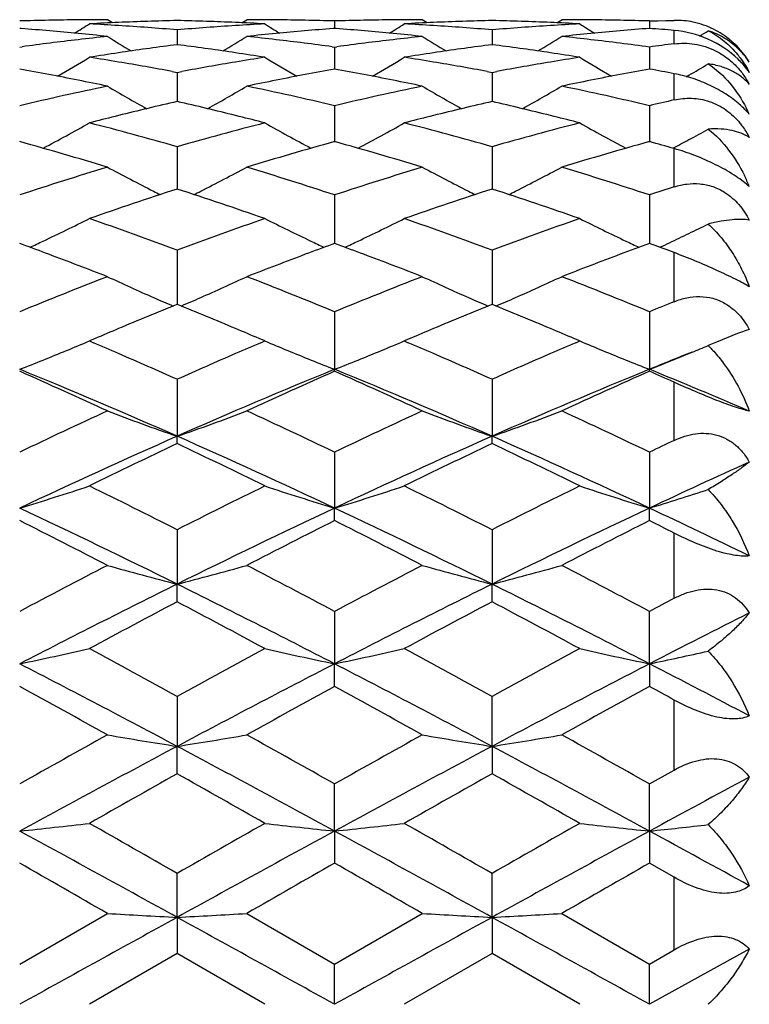
# Model space of a CAD drawing. Units: inches. Extents: x 0.7 to 21.2, y 4.2 to 14.3.
# Drawn here: x 1.4 to 1.6, y 7.4 to 7.7 of the extents above; entities that cross this region are included whole.
import ezdxf

# ---------------------------------------------------------------- set-up
doc = ezdxf.new("R2010")
doc.units = ezdxf.units.IN
doc.header["$LTSCALE"] = 1.21
doc.header["$MEASUREMENT"] = 0
doc.layers.get('0').update_dxf_attribs({"linetype": 'CONTINUOUS'})

msp = doc.modelspace()

# ---------------------------------------------------------------- linework, layer by layer
at = {"color": 7, "linetype": 'CONTINUOUS'}
for p, q in [((1.3888657344, 7.70686053), (1.3871770043, 7.7079195021)), ((1.4329645799, 7.7068605303), (1.4346533075, 7.7079195021)), ((1.4645289299, 7.7074755441), (1.4645289302, 7.704950462)), ((1.4960932809, 7.7068605299), (1.4944045528, 7.7079195021)), ((1.5401921394, 7.7068605295), (1.541880869, 7.7079195021)), ((1.5717564879, 7.7074755441), (1.5745684419, 7.7075551691)), ((1.5717564879, 7.7074755441), (1.5717564875, 7.704950462)), ((1.5745684419, 7.7075551691), (1.5773803931, 7.7076269349)), ((1.5773803931, 7.7076269349), (1.5801923427, 7.7076908399)), ((1.3578152692, 7.7049075661), (1.3573013849, 7.7049471314)), ((1.4109151551, 7.7044575812), (1.4109151559, 7.6994230884)), ((1.4645289299, 7.7049471316), (1.464015045, 7.7049075662)), ((1.4650428142, 7.7049075662), (1.4645289299, 7.7049471316)), ((1.5181427107, 7.704457581), (1.5181427106, 7.6994230889)), ((1.3573013849, 7.6986110522), (1.3581133768, 7.6987204781)), ((1.4109151551, 7.6994223272), (1.4096726863, 7.6992610389)), ((1.4121576226, 7.699261039), (1.4109151551, 7.6994223272)), ((1.4637169371, 7.698720478), (1.4645289299, 7.6986110519)), ((1.4645289299, 7.6986110519), (1.4653409219, 7.6987204779)), ((1.4645289299, 7.6986110519), (1.464528931, 7.6911140516)), ((1.5181427107, 7.6994223275), (1.5169002418, 7.6992610389)), ((1.5193851804, 7.6992610388), (1.5181427107, 7.6994223275)), ((1.5717564879, 7.6986110518), (1.5717564867, 7.6911140517)), ((1.4092556003, 7.6902938307), (1.4109151551, 7.6899858377)), ((1.4109151551, 7.6899858377), (1.4125747082, 7.6902938305)), ((1.4109151551, 7.6899858377), (1.4109151568, 7.680088672)), ((1.5164831557, 7.6902938308), (1.5181427107, 7.6899858373)), ((1.5181427107, 7.6899858373), (1.5181427102, 7.6800886729)), ((1.5181427107, 7.6899858373), (1.5198022666, 7.690293831)), ((1.5842865886, 7.6884873074), (1.5851822343, 7.6890082503)), ((1.4645289299, 7.6786555246), (1.4645289321, 7.6662257954)), ((1.5717564879, 7.6786555245), (1.5717564857, 7.6662257969)), ((1.3909980846, 7.6753177157), (1.3897789219, 7.6750141602)), ((1.4320513876, 7.6750141631), (1.4308322289, 7.6753177179)), ((1.4982256354, 7.6753177181), (1.4970064725, 7.6750141626)), ((1.539278951, 7.6750141603), (1.5380597837, 7.6753177167)), ((1.4109151551, 7.6647167805), (1.4109151576, 7.6502919215)), ((1.5181427107, 7.6647167798), (1.5181427098, 7.6502919223)), ((1.4645289299, 7.6482885237), (1.464528933, 7.6317752634)), ((1.5717564879, 7.6482885236), (1.5717564849, 7.6317752635)), ((1.3582561103, 7.6314243973), (1.3573013849, 7.6317746389)), ((1.4645289299, 7.6317746398), (1.4635742063, 7.6314243984)), ((1.4654836597, 7.6314243961), (1.4645289299, 7.6317746398)), ((1.5727058613, 7.6314263635), (1.5717564879, 7.63177464)), ((1.4109151551, 7.629510917), (1.4109151583, 7.6110498385)), ((1.5181427107, 7.629510916), (1.5181427092, 7.6110498395)), ((1.4645289299, 7.6085441611), (1.4645289339, 7.5889729913)), ((1.5717564879, 7.6085441609), (1.5717564841, 7.5889729906)), ((1.6057568262, 7.6024817572), (1.6017838331, 7.60110736)), ((1.3830092917, 7.5994466698), (1.3810395352, 7.5986075428)), ((1.3810395352, 7.5986075428), (1.3823974157, 7.5980275631)), ((1.4407907752, 7.5986075428), (1.4388209398, 7.5994467049)), ((1.440793139, 7.5986131354), (1.4388209395, 7.5994467044)), ((1.4394328411, 7.5980275396), (1.4407907752, 7.5986075428)), ((1.4902369935, 7.5994467349), (1.4882670884, 7.5986075428)), ((1.4882670884, 7.5986075428), (1.4896250697, 7.5980275188)), ((1.5480206984, 7.5986131355), (1.5460484801, 7.5994467129)), ((1.5466603875, 7.5980275338), (1.5480183346, 7.5986075428)), ((1.5946032754, 7.5982436608), (1.5917728253, 7.5970410397)), ((1.6017838331, 7.60110736), (1.5946058957, 7.5982403803)), ((1.5851822343, 7.5943188942), (1.5863164957, 7.5947827149)), ((1.4645289299, 7.5882932384), (1.4645289339, 7.5889729913)), ((1.5717564879, 7.5882932386), (1.5717564841, 7.5889729906)), ((1.4109151551, 7.5855671405), (1.4109151586, 7.5661837984)), ((1.5181427107, 7.5855671394), (1.518142709, 7.5661838012)), ((1.4109151551, 7.5636992221), (1.4109151586, 7.5661837984)), ((1.5181427107, 7.5636992233), (1.518142709, 7.5661838012)), ((1.4645289299, 7.5607758833), (1.4645289339, 7.5417457469)), ((1.5717564879, 7.5607758831), (1.5717564841, 7.5417457463)), ((1.4645289299, 7.5374775426), (1.4645289339, 7.5417457469)), ((1.5717564879, 7.5374775429), (1.5717564841, 7.5417457463)), ((1.4109151551, 7.5343819038), (1.4109151586, 7.5158673256)), ((1.5181427107, 7.5343819025), (1.518142709, 7.5158673278)), ((1.4109151551, 7.5098519098), (1.4109151586, 7.5158673256)), ((1.5181427107, 7.5098519111), (1.518142709, 7.5158673278)), ((1.4645289299, 7.5066103818), (1.4645289339, 7.4887693271)), ((1.5717564841, 7.4887693267), (1.5717564879, 7.5066103815)), ((1.4645289299, 7.4810580202), (1.4645289339, 7.4887693271)), ((1.5717564841, 7.4887693267), (1.5717564879, 7.4810580205)), ((1.4109151551, 7.4776982586), (1.4109151586, 7.4606829362)), ((1.518142709, 7.4606829375), (1.5181427107, 7.4776982572)), ((1.4109151551, 7.4513415285), (1.4109151586, 7.4606829362)), ((1.518142709, 7.4606829375), (1.5181427107, 7.45134153)), ((1.5717564879, 7.4478921974), (1.5801923427, 7.4526310156)), ((1.4645289339, 7.4318477806), (1.4645289299, 7.4478921977)), ((1.5717564841, 7.4318477804), (1.5717564879, 7.4478921974)), ((1.4645289339, 7.4318477806), (1.4645289299, 7.4209559702)), ((1.5717564841, 7.4318477804), (1.5717564879, 7.4209559705)), ((1.5801923427, 7.416130949), (1.5717564879, 7.4209559705)), ((1.4109151586, 7.4025098683), (1.4109151551, 7.4174464986)), ((1.518142709, 7.4025098687), (1.5181427107, 7.4174464971)), ((1.3573013849, 7.3866209098), (1.3871770043, 7.4038294026)), ((1.4346533075, 7.4038294026), (1.4645289299, 7.3866209083)), ((1.4645289299, 7.3866209083), (1.4944045528, 7.4038294026)), ((1.541880869, 7.4038294026), (1.5717564879, 7.3866209081)), ((1.4109151586, 7.4025098683), (1.4109151551, 7.3901605792)), ((1.518142709, 7.4025098687), (1.5181427107, 7.3901605807)), ((1.4109151551, 7.3901605792), (1.3810395352, 7.3729195021)), ((1.4407907752, 7.3729195021), (1.4109151551, 7.3901605792)), ((1.5181427107, 7.3901605807), (1.4882670884, 7.3729195021)), ((1.5480183346, 7.3729195021), (1.5181427107, 7.3901605807)), ((1.6057568262, 7.3917008531), (1.5717564841, 7.3729195021)), ((1.5717564879, 7.3866209081), (1.5801923427, 7.3914856596)), ((1.4645289339, 7.3729195021), (1.4645289299, 7.3866209083)), ((1.5717564841, 7.3729195021), (1.5717564879, 7.3866209081))]:
    msp.add_line(p, q, dxfattribs=at)
at = {"color": 9, "linetype": 'CONTINUOUS'}
for p, q in [((1.5801923427, 7.6997167413), (1.5801923427, 7.7042647021)), ((1.5801923427, 7.6806139546), (1.5801923427, 7.689555001)), ((1.5801923427, 7.6510330024), (1.5801923427, 7.6640626577)), ((1.5801923427, 7.6119812286), (1.5801923427, 7.6286557834)), ((1.5801923427, 7.5647884943), (1.5801923427, 7.5845401168)), ((1.5801923427, 7.5110618917), (1.5801923427, 7.5332179639)), ((1.5801923427, 7.4526310156), (1.5801923427, 7.4764370392)), ((1.5801923427, 7.3914856596), (1.5801923427, 7.416130949))]:
    msp.add_line(p, q, dxfattribs=at)
at = {"color": 7, "linetype": 'CONTINUOUS'}
for centre, radius, start, end in [((1.3872078479, 6.7010323359), 1.0068874455, 91.1351875631, 91.7020434206), ((1.387183659, 6.7022258619), 1.0056936746, 90.5677409124, 91.1351568797), ((0.9998518296, 8.315090981), 0.7181216275, 301.5819966683, 302.0603469054), ((1.3871772798, 6.7028136797), 1.0051058225, 90.0000157047, 90.567709311), ((1.4348820417, 6.6958082466), 1.0121153759, 92.4850467424, 93.0494599619), ((1.3270265795, 6.6926189223), 1.0153092516, 86.3875767746, 86.9505094383), ((1.434739089, 6.6991315511), 1.0087889986, 91.353244117, 92.4851192001), ((1.3266921136, 6.6873853977), 1.0205534513, 85.266177095, 86.3873492256), ((1.3870913306, 6.6991340175), 1.0087865302, 87.5148807447, 88.6467587828), ((1.4952458027, 6.6859101126), 1.0220325846, 93.6134597279, 94.7330093758), ((1.3869483121, 6.6958102323), 1.0121133907, 86.9505365049, 87.5149506581), ((1.4948037213, 6.6926204077), 1.0153077678, 93.0494944781, 93.612427792), ((1.4346530257, 6.7028119806), 1.0051075215, 89.4322912093, 89.9999839368), ((1.8219612218, 8.3150630574), 0.7180888012, 237.9396375113, 238.418009703), ((1.4346466908, 6.7022268809), 1.0056926553, 88.8648438528, 89.4322605966), ((1.4346225607, 6.7010371919), 1.0068825888, 88.297953704, 88.8648121855), ((1.4944352099, 6.701040104), 1.0068796754, 91.1351858911, 91.7020461425), ((1.4944112269, 6.7022231632), 1.0056963733, 90.5677403804, 91.1351551176), ((1.1070937716, 8.3150670662), 0.7180937221, 301.5820182837, 302.0603867927), ((1.4944048395, 6.7028138186), 1.0051056835, 90.0000163442, 90.5677099135), ((1.5421089942, 6.6958217604), 1.0121018493, 92.4850460748, 93.0494667035), ((1.4342532964, 6.6926058691), 1.0153223308, 86.3875762201, 86.9505014989), ((1.5419667679, 6.6991270256), 1.0087935257, 91.3532450514, 92.4851153234), ((1.4339201523, 6.6873915358), 1.0205472942, 85.2661756864, 86.3873548458), ((1.4943185769, 6.6991252456), 1.0087953071, 87.5148848404, 88.6467529857), ((1.6024722716, 6.6859254025), 1.0220172569, 93.6134529959, 94.7330193917), ((1.4941764749, 6.6958218644), 1.012101743, 86.9505355909, 87.5149564964), ((1.6020322222, 6.6926031972), 1.0153250041, 93.0494958667, 93.6124198801), ((1.5418805867, 6.7028148278), 1.0051046744, 89.4322898279, 89.9999839074), ((1.9292001451, 8.3150807812), 0.718109854, 237.939619729, 238.4179773026), ((1.5418741794, 6.7022232727), 1.0056962639, 88.8648441148, 89.4322587412), ((1.5418501544, 6.7010376056), 1.0068821742, 88.2979550355, 88.8648138884), ((1.5807918843, 7.6792476278), 0.0284495301, 78.2168677877, 91.2075329043), ((1.5807120465, 7.6787830433), 0.0289189464, 63.5472755665, 78.2209638234), ((1.2785431174, 6.6789911445), 1.0289745275, 84.4970631336, 85.5815576378), ((1.27781712, 6.6714185078), 1.0365818848, 83.9439980046, 84.4972587966), ((1.4972220932, 6.66496478), 1.0430718854, 96.0560299659, 96.6064103938), ((1.765929375, 8.3147818281), 0.7202019691, 238.2713219644, 239.0272341577), ((1.0559022122, 8.3147789626), 0.7201988611, 300.9727968421, 301.7287116236), ((1.5440102392, 6.6714474699), 1.0365527728, 95.5027321889, 96.0560085967), ((1.3246046138, 6.6649320591), 1.043104804, 83.3935996137, 83.9439627494), ((1.5431400711, 6.6806862304), 1.027273145, 94.4175444448, 95.5038352102), ((1.3857698612, 6.6789810907), 1.0289846132, 84.4970721099, 85.5815562821), ((1.3850470988, 6.6714436947), 1.036556582, 83.9439847161, 84.4972589067), ((1.6044525749, 6.6649396357), 1.0430971988, 96.0560444775, 96.6064114452), ((1.873140894, 8.3147549803), 0.7201707039, 238.2712833447, 239.0272279973), ((1.1631456077, 8.3147535298), 0.7201689022, 300.9727574316, 301.7287042631), ((1.6512397658, 6.671429496), 1.0365708537, 95.502745281, 96.0560117965), ((1.4318346596, 6.6649560372), 1.0430806976, 83.3935838738, 83.9439594907), ((1.6503536074, 6.6808449673), 1.0271137961, 94.3886956061, 95.5039059822), ((1.4933266554, 6.6829552938), 1.0249968562, 85.138507817, 85.6116011843), ((1.2139500726, 8.3156699395), 0.7188017337, 301.4280141431, 301.7105702863), ((1.5804055876, 7.6781600768), 0.0296132048, 57.1340618749, 63.5533371238), ((1.5806404398, 7.6785235265), 0.0291804794, 49.4100691475, 57.1341153202), ((1.4986278034, 6.6530755426), 1.055043902, 96.6079602898, 97.6535928816), ((1.5473701049, 6.6435126773), 1.0646901812, 97.43093361, 98.4456347394), ((1.2740830945, 6.6408075025), 1.0674214089, 81.5556689182, 82.5677738871), ((1.3235159047, 6.6555806763), 1.0525193468, 82.3451528902, 83.3932936243), ((1.6058514387, 6.6531060837), 1.0550131122, 96.6079399485, 97.6536033413), ((1.6546023106, 6.6434784935), 1.0647246794, 97.4309438396, 98.4456123288), ((1.381304955, 6.6407670399), 1.0674622683, 81.5556855146, 82.5677515855), ((1.4307086399, 6.6552902214), 1.0528118781, 82.300790774, 83.3932297936), ((1.7135605156, 6.649451084), 1.0586996838, 97.2369813629, 97.6974275655), ((1.5803792228, 7.678196702), 0.0295994989, 35.6838389557, 49.4433148523), ((1.0063067945, 8.3145287673), 0.7239323908, 300.1742591745, 301.1737450406), ((1.5493714846, 6.6298062958), 1.0785418712, 98.4438608043, 98.9790688119), ((1.2111577263, 6.6199501852), 1.0885190915, 80.4902394105, 81.0213213486), ((1.2722134294, 6.6282060091), 1.080160847, 81.0213222969, 81.555727962), ((1.6109518049, 6.6182359438), 1.0902559046, 98.9791128891, 99.5093486427), ((1.815505734, 8.3144990185), 0.7238977331, 238.8262403356, 239.8257744965), ((1.1135541756, 8.3144949702), 0.7238932102, 300.1742471465, 301.1737869722), ((1.6565916745, 6.6298555884), 1.0784920334, 98.4438585063, 98.979091132), ((1.3183794355, 6.6199156011), 1.0885541639, 80.4902368944, 81.0213016103), ((1.3794492708, 6.6282590866), 1.0801071273, 81.0213168292, 81.5557493068), ((1.7181859495, 6.6181944421), 1.0902979255, 98.9791143198, 99.5093298672), ((1.9227377493, 8.3145058434), 0.7239058791, 238.8262181984, 239.8257403149), ((1.5838262755, 7.6793523768), 0.0260629354, 32.7068784356, 46.4484119309), ((1.5801668045, 7.6780306169), 0.0298689167, 31.0470342593, 35.7049322993), ((1.2087374574, 6.6055164221), 1.1031543645, 79.5272432698, 80.4901186495), ((1.613701984, 6.6020580794), 1.1066658172, 99.5114023253, 100.4712226705), ((1.3159673837, 6.6055290569), 1.1031415093, 79.5272450746, 80.4901318958), ((1.7209208411, 6.6021077814), 1.106615362, 99.5113834104, 100.4712473388), ((1.220460173, 8.3150435662), 0.7245290875, 300.2246600052, 300.8297141632), ((1.1574161373, 6.5845161069), 1.1245036223, 78.7280478621, 79.7610241492), ((1.6636436788, 6.5885724101), 1.1203749578, 100.2370732681, 101.2738563389), ((1.264639141, 6.5844914401), 1.124528704, 78.7280663492, 79.7610198561), ((1.7708683113, 6.588587192), 1.1203598914, 100.2370603845, 101.2738574299), ((1.3735592863, 6.5935849797), 1.1152791164, 79.3228488201, 79.7635483113), ((1.6271591849, 6.5353802081), 1.1746921651, 101.7881546462, 103.2809642018), ((1.1537762714, 6.5662312753), 1.1431472184, 78.218860539, 78.7282688903), ((1.7567297382, 8.315384669), 0.7304647923, 239.6079219206, 240.8169233914), ((1.0651138811, 8.3153608294), 0.7304374963, 299.1830777247, 300.3921237287), ((1.6675897587, 6.5685076817), 1.1408239711, 101.2712099976, 101.7816558156), ((1.1963256386, 6.5428219624), 1.167069358, 76.7141603844, 78.216721053), ((1.7343823757, 6.5353997699), 1.1746721257, 101.7881415074, 103.2809767016), ((1.2610125996, 6.5662756371), 1.1431019984, 78.2188373434, 78.728265766), ((1.8639357438, 8.3153468394), 0.7304212624, 239.6078783003, 240.8169519005), ((1.1723474831, 8.3153509788), 0.7304259433, 299.1830396701, 300.3921059359), ((1.7748225596, 6.5684835953), 1.1408486199, 101.2712318223, 101.7816664109), ((1.3035468404, 6.5427935173), 1.1670985024, 76.714177608, 78.2167005867), ((1.6799311648, 6.5126239663), 1.1980563758, 102.9760474557, 103.9554977638), ((1.1406005599, 6.5071999584), 1.2036334665, 76.0467795248, 77.0216915232), ((1.787175704, 6.5125523177), 1.198130009, 102.9760695266, 103.9554598403), ((1.2478092527, 6.5071216684), 1.2037139934, 76.0468067687, 77.0216535275), ((1.8448088885, 6.5216416439), 1.1887971793, 102.8613097039, 103.2787014343), ((1.6867954586, 6.4847492148), 1.2267638173, 104.0113363935, 104.4324141195), ((1.1343826506, 6.4821773344), 1.2294170883, 75.5680235149, 75.9881925609), ((1.7940017196, 6.4848348451), 1.2266755824, 104.0113399201, 104.4324478419), ((1.2416400545, 6.48229412), 1.2292965498, 75.5680140215, 75.9882240519), ((1.562576601, 7.6563884507), 0.0473046584, 24.1032144682, 27.1004491415), ((1.0179983893, 8.3176086673), 0.7399852138, 297.9938874547, 299.3804164366), ((1.0669649024, 6.4526066968), 1.2599653295, 74.1580961206, 75.5655368419), ((1.7574777857, 6.4429503773), 1.2699680315, 104.4400060778, 105.8363607727), ((1.803821409, 8.3175898814), 0.7399636868, 240.6195792004, 242.0061498439), ((1.1252456083, 8.3175726665), 0.7399441952, 297.9938485722, 299.3804571486), ((1.1741787979, 6.4525562216), 1.2600176158, 74.1581251085, 75.5655075346), ((1.8646881184, 6.4430140021), 1.2699021209, 104.4399692334, 105.8363965777), ((1.9110435946, 8.3175794179), 0.7399519326, 240.6195442857, 242.0061139093), ((1.233166351, 8.3163251354), 0.7385171066, 298.4669862509, 299.0502431418), ((1.0030441707, 6.3941082233), 1.3207304678, 73.091222456, 74.4411357875), ((1.8156787838, 6.4047802794), 1.3096160105, 105.5531353329, 106.914505789), ((1.1102896272, 6.3941696893), 1.3206664505, 73.0911902022, 74.4411691237), ((1.9228911763, 6.4048325367), 1.3095616004, 105.5531091516, 106.9145360278), ((1.2250857116, 6.4206891488), 1.2930887061, 74.0606940902, 74.4490530126), ((1.2311834781, 8.3199803343), 0.7426755034, 297.9914024841, 298.4670532555), ((1.7924959691, 6.3249208331), 1.3930887886, 106.9148303101, 108.2036502394), ((1.7422955598, 8.3218382718), 0.7530821499, 241.8648123262, 243.2117726704), ((1.0795485617, 8.3218111921), 0.7530517579, 296.7882172301, 298.1352326853), ((1.0331987486, 6.3371330971), 1.380280507, 71.7903698773, 73.0911500227), ((1.8997123231, 6.3249561663), 1.393051727, 106.9148126277, 108.2036669923), ((1.8495036384, 8.3218007578), 0.7530398875, 241.8647727122, 243.2118078752), ((1.1867782441, 8.3218078552), 0.7530478152, 296.7881827516, 298.1352101036), ((1.1404097023, 6.3370807939), 1.3803353795, 71.790393606, 73.0911219029), ((1.5529905214, 7.6297429798), 0.0569370009, 22.0664256973, 26.2018117047), ((1.5868144278, 7.6303408381), 0.0281271125, 47.6655651425, 48.9390463282), ((1.8556946808, 6.276736313), 1.4437733417, 107.9428026642, 109.1935391383), ((1.7453534606, 8.3278671232), 0.7598421536, 243.2108260262, 243.4065638957), ((0.961617054, 6.2632849143), 1.4579625594, 70.8125474319, 72.0511109897), ((1.0764898435, 8.3278416984), 0.7598136074, 296.593418756, 296.7891627851), ((1.962934656, 6.2766993433), 1.4438123403, 107.9428195735, 109.1935223616), ((1.8525752726, 8.3278567341), 0.7598302946, 243.2108582987, 243.4066002896), ((1.0688334865, 6.263251737), 1.4579975506, 70.8125629671, 72.0510969491), ((1.1836997915, 8.3278772574), 0.7598532803, 296.5934050273, 296.7891350747), ((2.0142782056, 6.3024224265), 1.4167501622, 107.8421397538, 108.2009012939), ((1.0346118088, 8.3304925893), 0.7722951004, 295.3551983298, 296.6519165801), ((0.8769024197, 6.1915499885), 1.5339169578, 69.626612447, 70.8125381433), ((1.9504626761, 6.1761600252), 1.5502710543, 109.1937172299, 110.3671319435), ((1.7872085048, 8.3304725501), 0.7722727061, 243.3480793921, 244.644836517), ((1.1418580975, 8.3304541164), 0.7722523112, 295.3551619846, 296.6519546372), ((0.9840974146, 6.1914594674), 1.5340131509, 69.6266494074, 70.8125008299), ((2.0576495718, 6.1762730336), 1.5501509591, 109.1936710212, 110.3671767886), ((1.8944308975, 8.3304612721), 0.7722603088, 243.3480466482, 244.6448029646), ((1.249806167, 8.3290055755), 0.7706345959, 295.7976815621, 296.3431890882), ((1.2467841274, 8.3352710452), 0.7775908017, 295.2584704053, 295.7972507484), ((0.8092695078, 6.1365019239), 1.5925386938, 69.4895667114, 69.8350401207), ((1.0305116016, 8.3391152245), 0.781842947, 294.9901138519, 295.3561346284), ((2.010783315, 6.1412991726), 1.5874227532, 110.1644252102, 110.5110120596), ((1.7913355033, 8.3391514268), 0.7818828493, 244.6438905825, 245.0098920172), ((0.916409312, 6.1362655194), 1.5927908544, 69.4895901546, 69.8350087261), ((1.1377403906, 8.3391135861), 0.7818409379, 294.9900821118, 295.356101695), ((2.1173729127, 6.1430166095), 1.5855906648, 110.1274309616, 110.511165721), ((1.898542414, 8.3391077107), 0.7818345088, 244.6438646854, 245.0099095191), ((1.0248075389, 6.1394311313), 1.5894157243, 69.5477267466, 69.8354900819), ((1.244669353, 8.3397502404), 0.7825441298, 294.9911872022, 295.2585657082), ((0.7895928779, 6.0842262705), 1.6483947709, 68.7446608849, 69.4856368713), ((2.027820183, 6.0958021486), 1.6360049911, 110.5115454229, 111.2581331685), ((0.8969003706, 6.0844354571), 1.6481708326, 68.7446146711, 69.4856914309), ((2.1349956131, 6.0959400507), 1.6358575709, 110.5115278451, 111.2581827301), ((2.0220687793, 5.9890005169), 1.7506676747, 111.2634574945, 112.3164766266), ((1.724444912, 8.3461514384), 0.8002111024, 245.072338748, 246.3065696025), ((1.0973985122, 8.3461218581), 0.8001787513, 293.693421129, 294.9277025303), ((0.8075058606, 6.0083725277), 1.7298059342, 67.6771736379, 68.742892821), ((2.1292710635, 5.9890636616), 1.7505996665, 111.2634364037, 112.3164965623), ((1.8316539999, 8.3461105167), 0.8001662123, 245.072302464, 246.3066018438), ((1.2046280478, 8.346118299), 0.8001746917, 293.6933895877, 294.9276817546), ((0.9146957103, 6.0082784115), 1.7299073196, 67.6772022937, 68.7428589109), ((1.7300616662, 8.358931465), 0.8141709358, 246.3060242744, 246.8185544588), ((1.0917760959, 8.3589149058), 0.8141527835, 293.1814224641, 293.693963284), ((1.8372934605, 8.3589423608), 0.8141826199, 246.3060580826, 246.8185820359), ((1.1989827084, 8.3589634444), 0.8142056417, 293.1814323294, 293.6939361746), ((2.2511193854, 5.9532033843), 1.78932586, 112.0218896019, 112.3135736911), ((2.086518234, 5.9473726098), 1.7956227833, 112.1015917856, 112.4449765271), ((0.732444549, 5.940370205), 1.8031895459, 67.5557602261, 67.897704047), ((2.1938721963, 5.9470645656), 1.7959557533, 112.1016305821, 112.4449516831), ((0.8396260321, 5.9402605141), 1.8033085122, 67.5557379233, 67.8976591236), ((2.1038410294, 5.9053787286), 1.8410492602, 112.44427438, 112.7800046395), ((0.7150788771, 5.8983903742), 1.8486194066, 67.2206914434, 67.5550468893), ((2.2110621839, 5.9053914901), 1.8410350212, 112.4442418977, 112.7799748318), ((0.8222129452, 5.8981644985), 1.8488638592, 67.220730473, 67.5550417839), ((2.1206818576, 5.8652056751), 1.8846094138, 112.7791672607, 113.0428435195), ((0.6986458765, 5.8592865845), 1.8910357921, 66.9575816071, 67.2203591388), ((2.2277609104, 5.8655587659), 1.8842263708, 112.7791609507, 113.0428858584), ((0.8059861214, 5.8595510164), 1.8907483515, 66.9575880805, 67.2204050402), ((1.0557860229, 8.3661724937), 0.8336340931, 292.3837323433, 292.9646670188), ((0.6188556511, 5.8123034683), 1.9421139434, 66.5731242843, 66.8493665141), ((2.2059175235, 5.8054687625), 1.9495552666, 113.1511884567, 113.4263745264), ((1.7660274223, 8.3661321813), 0.8335903954, 247.0353192478, 247.6162855942), ((1.1630307544, 8.3661306561), 0.8335888689, 292.3837333959, 292.9647018471), ((0.7259627773, 5.8120256181), 1.9424167643, 66.5731233313, 66.8493192321), ((2.3132353718, 5.8052568941), 1.949785571, 113.1511806493, 113.4263338958), ((1.8732607244, 8.3661451122), 0.8336045421, 247.035302577, 247.6162400489), ((1.0483122532, 8.3844801046), 0.8534083747, 291.2270565363, 292.379634962), ((1.7735300653, 8.384510745), 0.853441279, 247.6204039881, 248.7729371275), ((1.1555430263, 8.3844728831), 0.853400474, 291.227030487, 292.3796174627), ((1.8807404642, 8.3844677393), 0.8533949819, 247.6203514359, 248.7729651293), ((2.2985952224, 5.8096716206), 1.9220322361, 111.7526055077, 112.2198528056), ((1.2688930589, 8.3694288793), 0.8371584786, 292.2821362757, 292.6862946321), ((1.5575914102, 7.562563836), 0.0485494255, 44.1495865103, 45.2468348685), ((0.5906431296, 5.747248035), 2.0130234299, 65.9532063926, 66.5724900652), ((2.2386119099, 5.730362664), 2.0314688202, 113.4303086925, 114.0439693622), ((0.697924208, 5.7473686846), 2.0128914405, 65.953198272, 66.5725226422), ((2.3457361004, 5.730598481), 2.0312113485, 113.4302784136, 114.0440168863), ((1.2621196717, 8.3861293798), 0.8551802526, 291.2274984167, 292.1957004953), ((0.5692698949, 5.6605922576), 2.08318167, 66.1703240926, 67.7726532875), ((0.488828838, 5.6252676717), 2.1465586262, 65.259684347, 66.1346683142), ((2.2525833282, 5.6605386016), 2.0832400063, 112.2273716255, 113.8296559726), ((2.3205140672, 5.6529205459), 2.116217856, 113.8590586798, 114.7465878572), ((0.5961478629, 5.6254701823), 2.1463364198, 65.2596397192, 66.1347143696), ((0.6764654055, 5.6605168824), 2.0832635668, 66.1703556047, 67.7726217924), ((2.3598081085, 5.6605448252), 2.0832331967, 112.227365864, 113.8296554048), ((2.4276635542, 5.6530936903), 2.1160279294, 113.8590217333, 114.7466304897), ((0.8010002357, 5.702323124), 2.038016907, 66.7419849143, 67.7784294027), ((0.7339966849, 5.6939116493), 2.0713577897, 65.8879640298, 66.1433599585), ((2.369546448, 5.4435409669), 2.3467687922, 114.7465544837, 115.5523543081), ((1.7091127122, 8.4245365072), 0.9086754942, 249.2499916486, 250.8424262401), ((1.1127287544, 8.4245055969), 0.9086426368, 289.1575492815, 290.7500411425), ((0.4675266148, 5.4760077395), 2.3109028171, 64.4413927458, 65.2596991407), ((2.4767176081, 5.4436610054), 2.3466361726, 114.7465310092, 115.5523764624), ((1.8163311941, 8.4245118884), 0.9086492601, 249.2499762767, 250.8424569027), ((1.2199479239, 8.4245293796), 0.9086678501, 289.1575564061, 290.7500046701), ((0.5746699981, 5.4758287232), 2.3111006312, 64.4414248759, 65.2596611522), ((2.3927940717, 5.341044916), 2.4321449887, 113.8102540722, 115.1983263996), ((0.4290242978, 5.3410185224), 2.4321739592, 64.8016836692, 66.1897394381), ((2.5000612754, 5.340958012), 2.4322405071, 113.8102821804, 115.1982999917), ((0.5362254872, 5.3409610112), 2.4322372203, 64.801698581, 66.1897182744), ((2.6127846317, 5.3830593134), 2.4137499983, 115.327761854, 115.5495048479), ((2.4788165304, 5.3138098443), 2.4904649284, 115.3911749036, 116.1544242219), ((0.3252545839, 5.2770286164), 2.531308226, 63.8517336206, 64.6026675445), ((2.5861067854, 5.3136799975), 2.4906091186, 115.3911970898, 116.154402281), ((0.4324262255, 5.2769127145), 2.5314369088, 63.8517535958, 64.6026494347), ((2.6444536627, 5.2601988825), 2.5211377052, 114.3302369892, 115.1811377174), ((1.0674964422, 8.4967158701), 0.9979753725, 286.881478534, 288.3112692931), ((0.1668276918, 5.0760284441), 2.7552232849, 63.1576094499, 63.8517964229), ((2.6771200363, 5.0316586306), 2.8047992055, 116.154338513, 116.8362553178), ((1.7543376006, 8.4967281568), 0.9979882097, 251.6887489008, 253.1185215901), ((1.1747325258, 8.4966893309), 0.9979474971, 286.8814522572, 288.3112830509), ((0.2738889139, 5.0756947842), 2.7555960983, 63.1576561945, 63.8517493034), ((2.784139791, 5.032075406), 2.8043335054, 116.1542809624, 116.8363110911), ((1.8615531964, 8.4966900118), 0.9979482375, 251.6887129221, 253.1185423932), ((1.2808179291, 8.5003900824), 1.0018204459, 286.8824964999, 288.0827261168), ((0.120544945, 4.9110113694), 2.9069451046, 63.6475171673, 64.8209228381), ((2.7013208407, 4.9109381079), 2.9070264969, 115.1790954652, 116.3524682963), ((0.2277221606, 4.9109071073), 2.9070608769, 63.6475403855, 64.8208993168), ((2.8085448294, 4.9109452267), 2.9070185388, 115.1790916371, 116.3524676536), ((0.3705738185, 4.9860301138), 2.8239196501, 64.0618793171, 64.8265430803), ((-0.019191724, 4.8014069384), 3.0628117185, 62.6660700032, 63.2934328171), ((2.8148654173, 4.8526973293), 3.005237665, 116.7005571927, 117.3399391486), ((0.0882521538, 4.8018310531), 3.062335625, 62.6660219582, 63.2934823758), ((2.9219092837, 4.8530578876), 3.0048330166, 116.7005172395, 117.3399852419), ((0.259388894, 4.9279246987), 2.9209715418, 63.1163954324, 63.3017656036), ((2.9743252969, 4.4524415409), 3.4558231507, 117.3398700055, 117.8988974206), ((1.6930730992, 8.6139844772), 1.1337876265, 254.3476238207, 255.5897515568), ((1.1287677855, 8.6139448669), 1.1337466326, 284.4102293623, 285.652401751), ((-0.1190274903, 4.516406187), 3.3836329681, 62.0951394219, 62.6660939017), ((3.0814136747, 4.4527074332), 3.4555230425, 117.3398449819, 117.8989210091), ((1.8002920713, 8.6139529924), 1.1337549953, 254.3476118803, 255.5897754368), ((1.2359873747, 8.6139754097), 1.1337781936, 284.4102349385, 285.6523732591), ((-0.0120062212, 4.5160123124), 3.3840775892, 62.0951738298, 62.666053243), ((3.0019436389, 4.3014082073), 3.5866584794, 116.3335662495, 117.2932218265), ((-0.1801337791, 4.3013675726), 3.5867039723, 62.7067854211, 63.6664288131), ((3.1092360795, 4.3012799288), 3.5868022331, 116.3335862409, 117.2932033544), ((-0.0729476548, 4.3012859212), 3.5867955288, 62.7067954316, 63.6664143421), ((3.2527600697, 4.3312357375), 3.5928786748, 117.74407618, 117.8961842285), ((3.1606083743, 4.1896319861), 3.7530369972, 117.788383998, 118.3051714632), ((-0.3796781277, 4.1128614028), 3.8400219803, 61.7006819169, 62.2057629299), ((3.2679961773, 4.1893312155), 3.7533777914, 117.7884075813, 118.3051481648), ((-0.2725947902, 4.1125905594), 3.8403288257, 61.7007030418, 62.205743757), ((3.3002987498, 4.1364370282), 3.7717357018, 116.6970994224, 117.2767083535), ((1.0817952531, 8.8118283091), 1.3514394923, 281.7628452146, 282.7928218208), ((-0.6756760596, 3.6740806435), 4.3383602731, 61.2516773668, 61.7007478356), ((3.5527389048, 3.5724555814), 4.4540239494, 118.305082847, 118.7424916391), ((1.7400386238, 8.811845415), 1.3514569632, 257.2071913118, 258.2371548614), ((1.1890309142, 8.8117915495), 1.3514018499, 281.762826313, 282.7928316954), ((-0.5689047178, 3.6732412642), 4.339315612, 61.2517265974, 61.7006982349), ((3.6593888382, 3.5735182254), 4.4528144695, 118.3050224707, 118.742550124), ((1.8439289377, 8.7965103374), 1.3357636001, 257.2011355451, 258.2431996854), ((1.2977642223, 8.8049496459), 1.3443966647, 281.75944498, 282.632211074), ((-0.7685950283, 3.3654563544), 4.6390888557, 61.9777583273, 62.7252876092), ((3.590485711, 3.3653413466), 4.6392187412, 117.2747241284, 118.0222324877), ((-0.661455429, 3.3652885182), 4.6392783375, 61.9777732989, 62.7252720454), ((3.6977095225, 3.3653482537), 4.6392108884, 117.2747221819, 118.0222317945), ((-0.4638660858, 3.5396371887), 4.4429048933, 62.2362740662, 62.730671902), ((-1.0838435964, 3.015312899), 5.0894074601, 60.9533050175, 61.3373173472), ((3.834753903, 3.1440246704), 4.9424512846, 118.6569731773, 119.0524036051), ((-0.9759655382, 3.0164933618), 5.0880596339, 60.9532549132, 61.3373690096), ((3.9414388274, 3.1450100662), 4.9413263657, 118.6569313917, 119.0524518075), ((-0.6887447778, 3.3443783419), 4.7140200186, 61.2285590882, 61.3454665751), ((4.3899669946, 2.0590758935), 6.1835589975, 119.0523598829, 119.3695155413), ((1.6810017626, 9.1728277931), 1.7333167006, 260.2403257415, 261.0356033359), ((1.1408386843, 9.172765949), 1.7332540335, 278.9643844542, 279.7596906278), ((-1.4637354761, 2.24579606), 5.9696345497, 60.6248021218, 60.9533232534), ((4.4967159575, 2.0599316671), 6.1825784953, 119.0523339616, 119.3695399524), ((1.7847268435, 9.1515844496), 1.711787085, 260.2353282438, 261.0406084845), ((1.2515553812, 9.1516040933), 1.7118069863, 278.9593946983, 279.7646656991), ((-1.3571996483, 2.2445595976), 5.9710513473, 60.6248378724, 60.953281025), ((4.4595361745, 1.7280615462), 6.4928451467, 118.004146297, 118.5413465539), ((-1.6377505289, 1.72797836), 6.4929395679, 61.4586578891, 61.9958503296), ((4.5668931186, 1.7278211208), 6.4931181777, 118.0041582498, 118.5413359168), ((-1.5305981327, 1.7278389459), 6.4930979472, 61.4586630973, 61.995842439), ((4.9031533101, 1.2304431343), 7.134094488, 119.3086342387, 119.5841679465), ((-2.2297014489, 0.9676116878), 7.4359156736, 60.4214241297, 60.6857740029), ((5.0109979558, 1.2293500853), 7.1353496971, 119.3086586208, 119.5841438803), ((-2.1230485931, 0.9665934229), 7.4370849211, 60.4214458907, 60.6857542337), ((4.9573778364, 1.2029213747), 7.089566708, 118.2132135649, 118.5254992307), ((1.0912278239, 9.9439378), 2.526141605, 276.0460670182, 276.5877663717), ((-3.2677406247, -0.7560057457), 9.4178098035, 60.212271468, 60.4214809496), ((6.3535833973, -1.219185868), 9.9509490998, 119.5841232758, 119.7821239873), ((1.7269874388, 9.9112828541), 2.4932875387, 263.408668015, 263.9575055468), ((1.2020776765, 9.9112169302), 2.4932212182, 276.0424883015, 276.5913403374), ((-3.1627769098, -0.7599773379), 9.4223812845, 60.212322032, 60.4214300275), ((6.4577840006, -1.2138757629), 9.9448368529, 119.5840614366, 119.7821838654), ((1.8342102404, 9.9112387779), 2.4932432077, 263.4086603601, 263.9575074425), ((1.3073237667, 9.9292809873), 2.5113934947, 276.0440606983, 276.5034728662), ((-3.7334062139, -1.934859495), 10.660699274, 61.1479148499, 61.4763817083), ((6.5553802608, -1.9351218934), 10.6609984573, 118.5236235738, 118.8520812155), ((-3.6264056397, -1.9352741185), 10.6611719573, 61.147921705, 61.476373999), ((6.662616901, -1.9351386689), 10.661017537, 118.5236234453, 118.8520804964), ((-3.0676794717, -1.1063864665), 9.7172943787, 61.2531821216, 61.4815892361), ((-5.3703854421, -4.349456401), 13.5574473039, 60.103211701, 60.248745449), ((7.7174304565, -3.5212400799), 12.6027946068, 119.7457420764, 119.9022999237), ((-5.2583547085, -4.3410780839), 13.5477898385, 60.1031606066, 60.2487981132), ((7.8209790227, -3.5148209867), 12.5953959821, 119.7456993784, 119.9023491758), ((1.6708429047, 12.2927395044), 4.8971326639, 266.6792891669, 266.9574513403), ((1.1509966453, 12.2925722537), 4.8969651588, 273.0425446517, 273.3207162772), ((1.7780578475, 12.2925147471), 4.8969075537, 266.6792840827, 266.957459066), ((1.2582244501, 12.2925716795), 4.8969645715, 273.0425420356, 273.3207138233), ((15.4132544367, -18.0312168918), 29.0334283571, 118.8346381138, 118.9554866991), ((-12.5918263704, -18.0319456402), 29.0342607507, 61.0445149608, 61.1653600812), ((15.5212860052, -18.0326730903), 29.0350917742, 118.8346421228, 118.9554837844), ((-12.4848239325, -18.0323530317), 29.0347262004, 61.0445154699, 61.1653586531)]:
    msp.add_arc(centre, radius, start, end, dxfattribs=at)
for points, knots in [([(1.6019450183, 7.6944699883), (1.5989938891, 7.6973352328), (1.5920876096, 7.7018633171), (1.5841306483, 7.7039297475), (1.5801923427, 7.7042647021)], [0, 0, 0, 0, 0.5099631923, 1, 1, 1, 1]), ([(1.6017838311, 7.6982416013), (1.6004060472, 7.699549829), (1.5972666689, 7.7019287298), (1.5936761775, 7.7035506639), (1.5917728253, 7.7041751318)], [0, 0, 0, 0, 0.4867744941, 1, 1, 1, 1]), ([(1.5917728253, 7.7041751318), (1.5937165132, 7.7031931029), (1.5973651819, 7.7007986925), (1.6004274044, 7.6977010683), (1.6017838317, 7.6960375635)], [0, 0, 0, 0, 0.5036143138, 1, 1, 1, 1]), ([(1.5801923427, 7.6997167413), (1.5813239839, 7.6998604378), (1.5836484717, 7.6999976477), (1.5871879042, 7.6997042399), (1.5907574019, 7.6988611882), (1.5930606399, 7.6979241718), (1.5941837907, 7.6973632152)], [0, 0, 0, 0, 0.237909396, 0.4838692422, 0.7381654877, 1, 1, 1, 1]), ([(1.5941837907, 7.6973632152), (1.5954192893, 7.6967461466), (1.5977980032, 7.6952999318), (1.6009526209, 7.6925884968), (1.6036358968, 7.6894609757), (1.6051061409, 7.6871629744), (1.6057568262, 7.6859863276)], [0, 0, 0, 0, 0.2516633091, 0.5045666598, 0.7549784958, 1, 1, 1, 1]), ([(1.6017838317, 7.6960375635), (1.6021645256, 7.6955706854), (1.6036436552, 7.6936544696), (1.6049198533, 7.6915829551), (1.6057568262, 7.6899694094)], [0, 0, 0, 0, 0.2489192417, 1, 1, 1, 1]), ([(1.6057568262, 7.6859863276), (1.6049613551, 7.686886234), (1.603136633, 7.6885694898), (1.5998678662, 7.6905874957), (1.5960312544, 7.6920938724), (1.5932411741, 7.6926893959), (1.5917728253, 7.6928946186)], [0, 0, 0, 0, 0.2264836761, 0.4645868316, 0.7204283353, 1, 1, 1, 1]), ([(1.5917728253, 7.6928946186), (1.5945149399, 7.691070602), (1.59949403, 7.6865274636), (1.6031627159, 7.6809175757), (1.6046876447, 7.677938177)], [0, 0, 0, 0, 0.4959632355, 1, 1, 1, 1]), ([(1.6057568262, 7.6899694094), (1.6054911657, 7.6903568025), (1.6043369419, 7.6919509805), (1.6030198099, 7.6934264756), (1.6019450183, 7.6944699883)], [0, 0, 0, 0, 0.2387140278, 1, 1, 1, 1]), ([(1.6019450183, 7.6795189694), (1.6004592415, 7.6807750194), (1.5971613048, 7.6831360672), (1.5917432395, 7.686010954), (1.5860162305, 7.6882035586), (1.5821044775, 7.6891945007), (1.5801923427, 7.689555001)], [0, 0, 0, 0, 0.2412732663, 0.5009270071, 0.7586940517, 1, 1, 1, 1]), ([(1.5801923427, 7.6806139546), (1.5821130567, 7.6810524707), (1.586157561, 7.6814776962), (1.5922968618, 7.6803959839), (1.5980315435, 7.6774369937), (1.6011886776, 7.6744104657), (1.6025682009, 7.6727194726)], [0, 0, 0, 0, 0.2365589915, 0.482127614, 0.737963055, 1, 1, 1, 1]), ([(1.6057568262, 7.6757068062), (1.605489029, 7.6760295634), (1.6043070881, 7.6773854389), (1.6029980559, 7.6786287496), (1.6019450183, 7.6795189694)], [0, 0, 0, 0, 0.2332150978, 1, 1, 1, 1]), ([(1.6025682009, 7.6727194726), (1.6028752835, 7.6723430567), (1.6040572633, 7.670810707), (1.605080185, 7.6691574981), (1.6057568262, 7.6678762815)], [0, 0, 0, 0, 0.2510910275, 1, 1, 1, 1]), ([(1.6057568262, 7.6678762815), (1.6040101111, 7.669043077), (1.6007314413, 7.6702050832), (1.5959499933, 7.6708012788), (1.5932192542, 7.6707948593), (1.5917728253, 7.6707177366)], [0, 0, 0, 0, 0.4357429367, 0.6995271322, 1, 1, 1, 1]), ([(1.5917728253, 7.6707177366), (1.5943648035, 7.6686377254), (1.5990515977, 7.6637124911), (1.6025750755, 7.6579334426), (1.6040769271, 7.6548826143)], [0, 0, 0, 0, 0.4942676897, 1, 1, 1, 1]), ([(1.6052900465, 7.6515489963), (1.6046029431, 7.6521478818), (1.6030708787, 7.6533663628), (1.5994678788, 7.6558347113), (1.5941779216, 7.6587738372), (1.5873439077, 7.661770699), (1.5825572762, 7.6633872444), (1.5801923427, 7.6640626577)], [0, 0, 0, 0, 0.0968734607, 0.2077956813, 0.4638990098, 0.7385984022, 1, 1, 1, 1]), ([(1.5801923427, 7.6510330024), (1.581585534, 7.6514814183), (1.5844704738, 7.6521425811), (1.5889442285, 7.65224185), (1.5934015117, 7.6513024646), (1.596164986, 7.6499611479), (1.5974602997, 7.6491347224)], [0, 0, 0, 0, 0.2448740732, 0.4918878814, 0.742925956, 1, 1, 1, 1]), ([(1.5974602997, 7.6491347224), (1.5992233984, 7.6480098445), (1.6024295276, 7.6451628609), (1.6047720093, 7.6416069621), (1.6057568262, 7.6397218361)], [0, 0, 0, 0, 0.495793526, 1, 1, 1, 1]), ([(1.6057568262, 7.6397218361), (1.6048866886, 7.6398801604), (1.6029257637, 7.6400329617), (1.5996955675, 7.6398757279), (1.5959038993, 7.6393345312), (1.5932112175, 7.6387515055), (1.5917728253, 7.6383996929)], [0, 0, 0, 0, 0.1877745365, 0.4154914342, 0.6856089886, 1, 1, 1, 1]), ([(1.5917728253, 7.6383996929), (1.5933248951, 7.6369835119), (1.5962407984, 7.6338955551), (1.6000158008, 7.6287248776), (1.6032252082, 7.6230967406), (1.6049770717, 7.6191205368), (1.6057568262, 7.6170852509)], [0, 0, 0, 0, 0.2452285524, 0.4938598838, 0.745612274, 1, 1, 1, 1]), ([(1.6057568262, 7.6170852509), (1.6050673923, 7.6174893437), (1.6035260023, 7.6183457113), (1.5998650864, 7.6202380158), (1.5944610191, 7.622792301), (1.5874906639, 7.6258211548), (1.5826164822, 7.6277517452), (1.5801923427, 7.6286557834)], [0, 0, 0, 0, 0.0853600417, 0.1882989568, 0.4401567652, 0.723642589, 1, 1, 1, 1]), ([(1.5801923427, 7.6119812286), (1.5815767894, 7.6125411752), (1.5844356907, 7.6134342552), (1.5889045186, 7.6138965913), (1.5933713159, 7.6133031798), (1.5961602341, 7.6121509441), (1.5974602997, 7.6114096043)], [0, 0, 0, 0, 0.2508048583, 0.499879504, 0.7486602733, 1, 1, 1, 1]), ([(1.5974602997, 7.6114096043), (1.5992212951, 7.6104054273), (1.6024469788, 7.607742785), (1.6047777897, 7.6043122604), (1.6057568262, 7.6024817572)], [0, 0, 0, 0, 0.4940666279, 1, 1, 1, 1]), ([(1.5924267762, 7.5963801633), (1.5928367871, 7.5959578304), (1.5944543151, 7.594230692), (1.5959523857, 7.5923927233), (1.5970117343, 7.5909655123)], [0, 0, 0, 0, 0.2487807897, 1, 1, 1, 1]), ([(1.5970117343, 7.5909655123), (1.5988421769, 7.5884994423), (1.6021308786, 7.5832562628), (1.6046711254, 7.5776186072), (1.6057568262, 7.5747225856)], [0, 0, 0, 0, 0.4982410037, 1, 1, 1, 1]), ([(1.6057568262, 7.5747225856), (1.6050551007, 7.5748917677), (1.6034934791, 7.575315371), (1.5997900063, 7.576476911), (1.5943554008, 7.5784794565), (1.5874022918, 7.581347509), (1.5825905992, 7.5834667329), (1.5801923427, 7.5845401168)], [0, 0, 0, 0, 0.0789920224, 0.1769947946, 0.4246737701, 0.7124648758, 1, 1, 1, 1]), ([(1.5801923427, 7.5647884943), (1.581342485, 7.5653328276), (1.5836977187, 7.5662714942), (1.5873755373, 7.5671256867), (1.59109913, 7.5673103139), (1.5947446055, 7.5667278714), (1.5981585233, 7.565360301), (1.6011914901, 7.5632620047), (1.6037593021, 7.5605775397), (1.6051416775, 7.5585078185), (1.6057568262, 7.5574242111)], [0, 0, 0, 0, 0.1287573307, 0.255611074, 0.3804073978, 0.5036276633, 0.626246928, 0.7493841148, 0.8739150453, 1, 1, 1, 1]), ([(1.6057568262, 7.5574242111), (1.6048922278, 7.5567394882), (1.6029622724, 7.5552957389), (1.599746062, 7.5530625729), (1.5959655244, 7.5505982881), (1.5932333019, 7.5489205033), (1.5917728253, 7.5480501964)], [0, 0, 0, 0, 0.1964162482, 0.4290772009, 0.6972219163, 1, 1, 1, 1]), ([(1.5917728253, 7.5480501964), (1.593318889, 7.5464477379), (1.5962178531, 7.5430430146), (1.601235851, 7.5356822926), (1.6041810492, 7.5296381096), (1.6057568262, 7.5254877582)], [0, 0, 0, 0, 0.2502307083, 0.5011087852, 1, 1, 1, 1]), ([(1.6057568262, 7.5254877582), (1.6050634311, 7.5254099984), (1.6035009192, 7.5253746764), (1.6009312922, 7.5256307798), (1.5979383711, 7.5262196847), (1.5933265385, 7.5274994693), (1.58731486, 7.5297784677), (1.5825612255, 7.532017026), (1.5801923427, 7.5332179639)], [0, 0, 0, 0, 0.0775692575, 0.1730407075, 0.286621759, 0.4162429008, 0.7047374548, 1, 1, 1, 1]), ([(1.5801923427, 7.5110618917), (1.581341923, 7.511666545), (1.583690239, 7.5127371965), (1.5873572284, 7.5138356266), (1.5910682998, 7.5143087438), (1.5947070541, 7.5140533332), (1.5981254753, 7.5130338064), (1.6011717348, 7.511281913), (1.6037514335, 7.5089295024), (1.6051408547, 7.5070650607), (1.6057568262, 7.5060835784)], [0, 0, 0, 0, 0.1344345706, 0.2663190084, 0.3947711404, 0.5195200042, 0.6411026057, 0.7607674046, 0.8800695621, 1, 1, 1, 1]), ([(1.6057568262, 7.5060835784), (1.6049187033, 7.505038727), (1.6030315158, 7.5028960541), (1.5998087304, 7.4997046385), (1.5960243407, 7.4963762448), (1.5932520421, 7.4941960145), (1.5917728253, 7.4930954873)], [0, 0, 0, 0, 0.210057944, 0.4472295672, 0.7108660592, 1, 1, 1, 1]), ([(1.5917728253, 7.4930954873), (1.5933108799, 7.4914861965), (1.5961950025, 7.4881055416), (1.6011866297, 7.4809159427), (1.6041614253, 7.4750627755), (1.6057568262, 7.471057402)], [0, 0, 0, 0, 0.2545691251, 0.506956557, 1, 1, 1, 1]), ([(1.6057568262, 7.471057402), (1.6043128216, 7.4703909029), (1.6016787055, 7.4699133935), (1.5979490974, 7.4700571678), (1.5945967037, 7.47061895), (1.5910292693, 7.4715996438), (1.5861202441, 7.4734031361), (1.582531876, 7.4751524127), (1.5801923427, 7.4764370392)], [0, 0, 0, 0, 0.1775233486, 0.2895831715, 0.4167515082, 0.5557311268, 0.7020787263, 1, 1, 1, 1]), ([(1.5801923427, 7.4526310156), (1.5824697497, 7.4539081142), (1.5860546272, 7.4554873434), (1.5910425738, 7.4564877096), (1.5946664605, 7.456565095), (1.5980789807, 7.4559318224), (1.6011351447, 7.4545942826), (1.6037306925, 7.4526594116), (1.6051372945, 7.4510575683), (1.6057568262, 7.4502082027)], [0, 0, 0, 0, 0.2770206005, 0.4101739534, 0.5377088335, 0.659210301, 0.775487027, 0.8884611869, 1, 1, 1, 1]), ([(1.6057568262, 7.4502082027), (1.604937531, 7.4488490698), (1.6030878408, 7.4460965286), (1.5998641803, 7.4420511582), (1.596079498, 7.4379679489), (1.5932702972, 7.4353462546), (1.5917728253, 7.4340483292)], [0, 0, 0, 0, 0.2219658093, 0.4631322628, 0.722828547, 1, 1, 1, 1]), ([(1.5917728253, 7.4340483292), (1.593300037, 7.4324897727), (1.5961649402, 7.429252985), (1.601123264, 7.4224862901), (1.6041354592, 7.4170171573), (1.6057568262, 7.4132850772)], [0, 0, 0, 0, 0.2603053533, 0.5145924363, 1, 1, 1, 1]), ([(1.6057568262, 7.4132850772), (1.6051137221, 7.4127736394), (1.603629573, 7.4118558938), (1.6010166934, 7.4109664121), (1.5979775038, 7.4105879768), (1.5946062786, 7.4107629872), (1.5910225034, 7.4114678466), (1.5860829679, 7.4130603821), (1.5825053757, 7.4148066733), (1.5801923427, 7.416130949)], [0, 0, 0, 0, 0.0908223389, 0.1909312554, 0.302824286, 0.4272668899, 0.5625173715, 0.7053962397, 1, 1, 1, 1]), ([(1.5801923427, 7.3914856596), (1.5824840152, 7.3928067254), (1.5860596395, 7.3944964189), (1.5910268876, 7.3958188805), (1.5946304829, 7.3962200622), (1.5980257685, 7.3959916355), (1.6010810371, 7.3951202119), (1.6036913215, 7.3936787638), (1.6051291854, 7.3923924403), (1.6057568262, 7.3917008531)], [0, 0, 0, 0, 0.2871551319, 0.4253558812, 0.556549406, 0.6789960191, 0.7924491111, 0.8986145151, 1, 1, 1, 1]), ([(1.6057568262, 7.3917008531), (1.6049502008, 7.3900757762), (1.6031295497, 7.3868130671), (1.5999085612, 7.382051752), (1.5961263222, 7.3773520308), (1.5932864678, 7.3743725684), (1.5917728253, 7.3729195021)], [0, 0, 0, 0, 0.2314006799, 0.4757945258, 0.7323810565, 1, 1, 1, 1])]:
    msp.add_open_spline(points, degree=3, knots=knots, dxfattribs=at)

doc.saveas('drawing.dxf')
